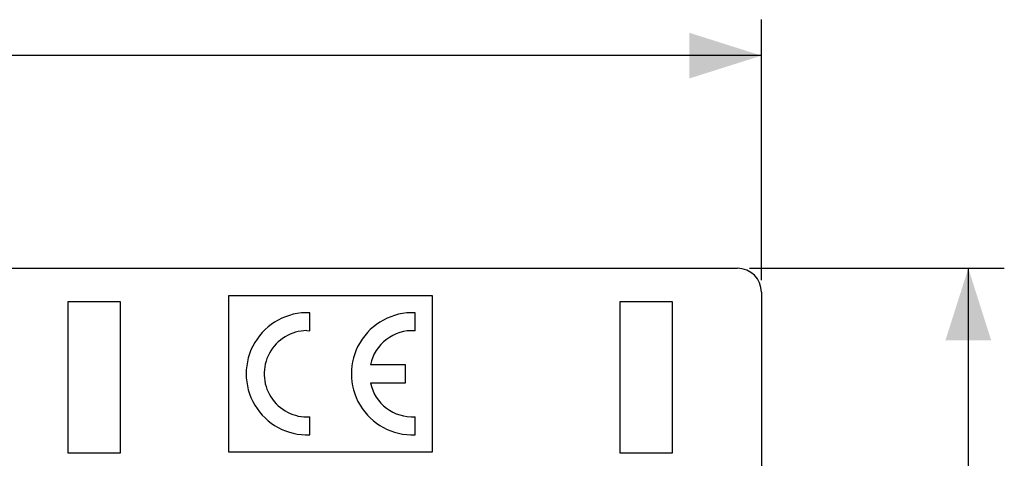
# Model space of a CAD drawing. Units: millimetres. Extents: x -110 to 49, y -51 to 73.
# Drawn here: x 8 to 49, y 51 to 70 of the extents above; entities that cross this region are included whole.
import ezdxf

# ---------------------------------------------------------------- set-up
doc = ezdxf.new("R2010")
doc.units = ezdxf.units.MM
doc.header["$LTSCALE"] = 16.335
doc.layers.get('0').update_dxf_attribs({"linetype": 'CONTINUOUS'})
doc.layers.add('ASSI', color=7, linetype='CONTINUOUS')
doc.layers.add('RACCORDO', color=7, linetype='CONTINUOUS')
doc.styles.get("Standard").update_dxf_attribs({"font": 'txt', "width": 0.8})
doc.dimstyles.new('DIMSTYLE_2', dxfattribs={"dimtxt": 3, "dimasz": 3, "dimexe": 1.5, "dimexo": 0.5, "dimgap": 0.75, "dimtad": 1, "dimdec": 0, "dimtxsty": 'STANDARD', "dimblk": '_FILLED', "dimblk1": '_FILLED', "dimblk2": '_FILLED', "dimcen": 0.09, "dimazin": 2, "dimtfac": 1, "dimtdec": 0, "dimtofl": 0, "dimtmove": 0, "dimatfit": 3, "dimldrblk": '_FILLED', "dimfxl": 1, "dimtolj": 1, "dimarcsym": 0})

# ---------------------------------------------------------------- blocks, each defined once
blk = doc.blocks.new('_FILLED')
at = {"color": 0, "linetype": 'BYBLOCK'}
blk.add_solid([(0, 0), (-1, 0.317), (-1, -0.317)], dxfattribs=at)
blk = doc.blocks.new('*D1')
at = {"color": 7, "linetype": 'CONTINUOUS'}
for p, q in [((-32.843, 58.735), (-32.843, 69.604)), ((38.957, 58.735), (38.957, 69.604)), ((-32.843, 68.104), (3.057, 68.104)), ((38.957, 68.104), (3.057, 68.104))]:
    blk.add_line(p, q, dxfattribs=at)
at = {"color": 7, "linetype": 'CONTINUOUS', "xscale": 3, "yscale": 3, "zscale": 3, "rotation": 180}
blk.add_blockref('_FILLED', (-32.843, 68.104), dxfattribs=at)
at = {"color": 7, "linetype": 'CONTINUOUS', "xscale": 3, "yscale": 3, "zscale": 3}
blk.add_blockref('_FILLED', (38.957, 68.104), dxfattribs=at)
blk = doc.blocks.new('*D2')
at = {"color": 7, "linetype": 'CONTINUOUS'}
for p, q in [((38.457, 59.235), (49.073, 59.235)), ((47.573, 59.235), (47.573, 4.335)), ((47.573, -50.565), (47.573, 4.335)), ((28.005, -50.565), (49.073, -50.565))]:
    blk.add_line(p, q, dxfattribs=at)
at = {"color": 7, "linetype": 'CONTINUOUS', "xscale": 3, "yscale": 3, "zscale": 3}
for p, rotation in [((47.573, 59.235), 90), ((47.573, -50.565), 270)]:
    blk.add_blockref('_FILLED', p, dxfattribs=dict(at, rotation=rotation))

msp = doc.modelspace()

# ---------------------------------------------------------------- linework, layer by layer
at = {"color": 7, "linetype": 'CONTINUOUS'}
for p, q in [((10.057, 57.835), (10.057, 51.535)), ((12.257, 57.835), (10.057, 57.835)), ((12.257, 51.535), (12.257, 57.835)), ((16.757, 58.085), (16.757, 51.585)), ((25.257, 58.085), (16.757, 58.085)), ((25.257, 51.585), (25.257, 58.085)), ((33.057, 57.835), (33.057, 51.535)), ((35.257, 57.835), (33.057, 57.835)), ((35.257, 51.535), (35.257, 57.835)), ((10.057, 51.535), (12.257, 51.535)), ((16.757, 51.585), (25.257, 51.585)), ((33.057, 51.535), (35.257, 51.535))]:
    msp.add_line(p, q, dxfattribs=at)
at = {"layer": 'ASSI', "color": 7, "linetype": 'CONTINUOUS'}
for p, q in [((20.14, 56.632), (20.14, 57.383)), ((24.525, 56.632), (24.525, 57.383)), ((20.017, 56.635), (20.14, 56.632)), ((24.125, 55.21), (22.664, 55.21)), ((24.125, 54.46), (24.125, 55.21)), ((22.664, 54.46), (24.125, 54.46)), ((20.14, 52.287), (20.14, 53.038)), ((24.525, 52.287), (24.525, 53.038))]:
    msp.add_line(p, q, dxfattribs=at)
for centre, radius, start, end in [((20.04, 54.835), 2.55, 87.7525, 272.2475), ((24.425, 54.835), 2.55, 87.7525, 272.2475), ((20.04, 54.835), 1.8, 90.7275, 273.1847), ((24.425, 54.835), 1.8, 86.8153, 167.9753), ((24.425, 54.835), 1.8, 192.0247, 273.1847)]:
    msp.add_arc(centre, radius, start, end, dxfattribs=at)
at = {"layer": 'RACCORDO', "color": 7, "linetype": 'CONTINUOUS'}
for p, q in [((-21.391, 59.235), (37.957, 59.235)), ((38.957, 58.235), (38.957, 50.884))]:
    msp.add_line(p, q, dxfattribs=at)
msp.add_ellipse((37.957, 58.235), major_axis=(0.707, 0.707), ratio=0.999695, start_param=-0.785246, end_param=0.785246, dxfattribs=at)

# ---------------------------------------------------------------- dimensions: what is measured, and where the dimension line sits
at = {"color": 7, "linetype": 'CONTINUOUS'}
dim = msp.add_linear_dim(base=(38.957, 68.104), p1=(-32.843, 58.235), p2=(38.957, 58.235), dimstyle='DIMSTYLE_2', dxfattribs=at)
dim.commit()
dim.dimension.update_dxf_attribs({"geometry": '*D1', "text_midpoint": (0.7, 68.104), "dimtype": 160})
dim = msp.add_linear_dim(base=(47.573, -50.565), p1=(37.957, 59.235), p2=(27.505, -50.565), angle=270, dimstyle='DIMSTYLE_2', dxfattribs=at)
dim.commit()
dim.dimension.update_dxf_attribs({"geometry": '*D2', "text_midpoint": (47.573, 1.442), "dimtype": 160})

doc.saveas('drawing.dxf')
